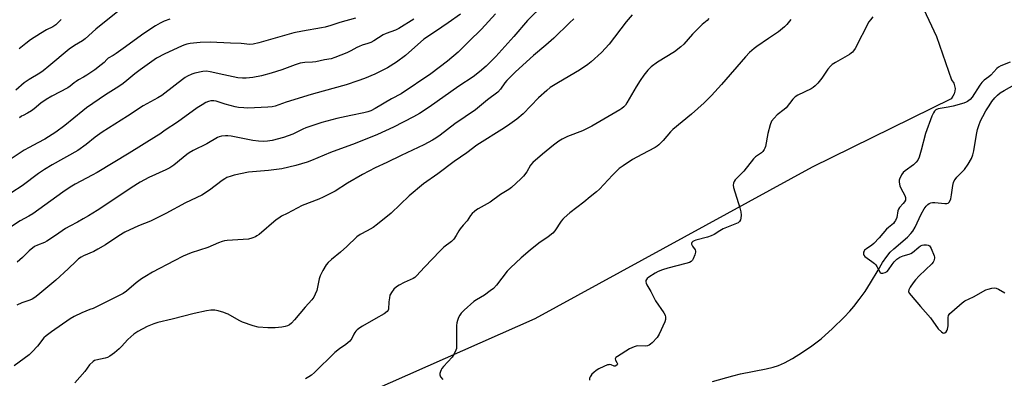
# Model space of a CAD drawing. Units: inches. Extents: x 1273768 to 1279768, y 561450 to 565449.
# Drawn here: x 1278734 to 1279167, y 565007 to 565164 of the extents above; entities that cross this region are included whole.
import ezdxf

# ---------------------------------------------------------------- set-up
doc = ezdxf.new("R2010")
doc.units = ezdxf.units.IN
doc.header["$MEASUREMENT"] = 0
for name, color, linetype in [('HYDRO-Single Line Stream', 4, 'Continuous'), ('NTRL-Farm Land', 3, 'Continuous'), ('Undefined', 1, 'Continuous')]:
    doc.layers.add(name, color=color, linetype=linetype)

msp = doc.modelspace()

# ---------------------------------------------------------------- linework, layer by layer
at = {"layer": 'HYDRO-Single Line Stream'}
msp.add_lwpolyline([(1279038.44, 565005.18), (1279047.28, 565007.66), (1279050.72, 565008.52), (1279061.98, 565010.79), (1279065.07, 565011.56), (1279067.43, 565012.3), (1279070.02, 565013.44), (1279073.59, 565015.38), (1279077.87, 565018.03), (1279082.11, 565020.91), (1279083.86, 565022.21), (1279086.07, 565023.99), (1279091.07, 565028.45), (1279096.2, 565033.5), (1279098.69, 565036.15), (1279100.52, 565038.23), (1279102.87, 565041.23), (1279105.46, 565044.79), (1279107.81, 565048.51), (1279111.13, 565054.22), (1279113.13, 565057.5), (1279114.92, 565060.12), (1279116.46, 565062), (1279118.03, 565063.5), (1279124.05, 565068.72), (1279125.5, 565070.21), (1279126.43, 565071.36), (1279127.45, 565073.12), (1279130.09, 565078.71), (1279131.45, 565081.15), (1279132.28, 565082.29), (1279132.94, 565082.97), (1279133.63, 565083.48), (1279134.36, 565083.78), (1279135.09, 565083.87), (1279136, 565083.84), (1279140.48, 565083.4), (1279141.31, 565083.45), (1279141.94, 565083.63), (1279142.27, 565083.87), (1279142.55, 565084.23), (1279143.07, 565085.54), (1279143.41, 565087.26), (1279143.98, 565091.39), (1279144.28, 565092.66), (1279144.59, 565093.42), (1279144.98, 565094.01), (1279145.78, 565094.97), (1279149.09, 565098.37), (1279150.73, 565100.72), (1279152.15, 565103.25), (1279152.73, 565104.79), (1279153.18, 565106.6), (1279154.31, 565113.84), (1279154.78, 565116.06), (1279155.36, 565117.82), (1279156.16, 565119.75), (1279157.14, 565121.78), (1279158.44, 565124.17), (1279159.87, 565126.47), (1279161.14, 565128.28), (1279162.41, 565129.87), (1279163.63, 565131.15), (1279164.76, 565132.07), (1279166.48, 565133.2), (1279173.59, 565137.12)], dxfattribs=at)
at = {"layer": 'NTRL-Farm Land'}
msp.add_lwpolyline([(1279102.13, 565231.11), (1279136.76, 565156.81), (1279143.42, 565137.85), (1279144.39, 565136.34), (1279144.77, 565135.21), (1279144.93, 565134.02), (1279144.84, 565132.81), (1279144.53, 565131.65), (1279144, 565130.58), (1279143.18, 565129.54), (1279082.21, 565099.45), (1278960.33, 565032.73), (1278825.62, 564973.05)], dxfattribs=at)
at = {"layer": 'Undefined'}
for points, elevation in [([(1278964.46, 565171.08), (1278957.2, 565163.86), (1278951.09, 565156.88), (1278943.26, 565148.16), (1278938.98, 565143.91), (1278936.1, 565141.33), (1278933.23, 565139.1), (1278926.97, 565135), (1278914.04, 565125.85), (1278909.79, 565123.05), (1278907.1, 565121.54), (1278898.3, 565117.08), (1278891.21, 565113.74), (1278881.53, 565109.88), (1278870.62, 565105.94), (1278862.24, 565102.41), (1278860.33, 565101.69), (1278855.42, 565100.15), (1278849.19, 565098.75), (1278843.34, 565097.9), (1278836.42, 565097.38), (1278834.69, 565097.17), (1278828.32, 565095.94), (1278826.97, 565095.53), (1278825.15, 565094.82), (1278824.15, 565094.34), (1278823, 565093.64), (1278817.45, 565089.3), (1278814.09, 565087.19), (1278806.92, 565083.74), (1278798.32, 565079.04), (1278793.9, 565076.84), (1278791.54, 565075.75), (1278786.24, 565073.69), (1278780.35, 565070.8), (1278777.6, 565069.24), (1278771.82, 565065.32), (1278768.5, 565063.33), (1278766.65, 565062.38), (1278762.17, 565060.41), (1278761.19, 565059.88), (1278760.02, 565059.12), (1278758.95, 565058.17), (1278755.48, 565054.67), (1278750.04, 565049.74), (1278742.14, 565043.11), (1278740.78, 565042.11), (1278739.59, 565041.44), (1278738.57, 565041), (1278735, 565039.81), (1278732.92, 565038.72)], 500), ([(1278927.67, 565166.76), (1278922.33, 565162.84), (1278916.75, 565159.03), (1278911.58, 565155.66), (1278903.64, 565148.59), (1278899.58, 565145.56), (1278895.67, 565143.15), (1278893.66, 565142.06), (1278890.09, 565140.33), (1278885.62, 565138.49), (1278882.65, 565137.41), (1278877.45, 565135.69), (1278867.44, 565132.89), (1278862.2, 565131.34), (1278851.09, 565127.94), (1278846.3, 565126.32), (1278844.95, 565125.96), (1278843.12, 565125.77), (1278834.37, 565125.43), (1278832.62, 565125.45), (1278830.25, 565125.7), (1278828.81, 565125.96), (1278824.39, 565127.17), (1278820.47, 565128.38), (1278819.38, 565128.63), (1278818.69, 565128.66), (1278818.13, 565128.58), (1278817.02, 565128.25), (1278815.94, 565127.81), (1278814.2, 565126.87), (1278812.03, 565125.55), (1278803.38, 565119.19), (1278797.99, 565115.68), (1278795.68, 565113.99), (1278794.21, 565113.03), (1278782.26, 565105.66), (1278768.18, 565097.14), (1278765.98, 565095.9), (1278758.54, 565091.96), (1278756.27, 565090.57), (1278753.05, 565088.42), (1278739.85, 565078.89), (1278738.16, 565077.87), (1278734.3, 565075.83), (1278730.57, 565073.36)], 504), ([(1278943.05, 565166.82), (1278936.89, 565160.1), (1278931.43, 565154.62), (1278926.66, 565150.05), (1278922.03, 565146.05), (1278914.72, 565140.53), (1278901.7, 565131.67), (1278897.42, 565129.51), (1278890.28, 565125.2), (1278888.33, 565124.21), (1278887.01, 565123.73), (1278885.31, 565123.29), (1278879.55, 565122.17), (1278873.37, 565120.85), (1278866.82, 565119.08), (1278859.76, 565116.67), (1278858.46, 565116.11), (1278854.13, 565113.98), (1278850.01, 565112.43), (1278844.96, 565111.12), (1278842.97, 565110.86), (1278841.26, 565110.77), (1278839.02, 565110.84), (1278836.53, 565111.16), (1278827.03, 565113.01), (1278825.58, 565113.23), (1278824.46, 565113.22), (1278822.8, 565113.02), (1278821.73, 565112.75), (1278820.97, 565112.41), (1278816.29, 565109.7), (1278810.33, 565106.74), (1278808.63, 565105.77), (1278807.48, 565104.98), (1278805.86, 565103.72), (1278801.81, 565100.29), (1278800.09, 565099.16), (1278798.24, 565098.24), (1278790.78, 565094.94), (1278786.98, 565092.91), (1278783.12, 565090.37), (1278772.86, 565083.4), (1278768.17, 565080.38), (1278764.31, 565077.97), (1278762.03, 565076.66), (1278759.47, 565075.24), (1278756.11, 565073.56), (1278754.17, 565072.45), (1278749.87, 565069.41), (1278746.05, 565066.87), (1278745.05, 565066.34), (1278741.9, 565065.15), (1278740.61, 565064.5), (1278738.33, 565062.71), (1278735.39, 565059.78), (1278733.06, 565057.72)], 502), ([(1279003.12, 565166.41), (1279000.55, 565163.31), (1278993.08, 565153.56), (1278989.64, 565149.89), (1278985.17, 565145.68), (1278983.62, 565144.52), (1278979.95, 565142.09), (1278970.79, 565136.71), (1278967.15, 565134.39), (1278965.58, 565133.1), (1278962.06, 565129.94), (1278955.23, 565122.87), (1278952.46, 565120.47), (1278949.46, 565118.3), (1278947.08, 565116.71), (1278934.94, 565109.05), (1278930.56, 565105.79), (1278924.95, 565101.89), (1278917.8, 565096.47), (1278911.48, 565092.04), (1278905.24, 565086.87), (1278897.29, 565079.26), (1278891.29, 565074.32), (1278889.35, 565072.97), (1278886.8, 565071.5), (1278883.69, 565069.86), (1278882.16, 565068.78), (1278877.87, 565064.53), (1278875.02, 565062.01), (1278871.1, 565058.81), (1278869.67, 565057.47), (1278868.74, 565056.46), (1278867.23, 565054), (1278866.06, 565051.68), (1278865.68, 565050.31), (1278864.59, 565045.24), (1278863.94, 565043.57), (1278863.26, 565042.26), (1278862.37, 565041.12), (1278859.45, 565037.87), (1278854.89, 565032.3), (1278853.47, 565030.87), (1278852.58, 565030.15), (1278851.68, 565029.67), (1278850.68, 565029.34), (1278849.26, 565029.11), (1278846.38, 565028.8), (1278843.15, 565028.8), (1278838.89, 565029.15), (1278836.64, 565029.73), (1278831.91, 565031.29), (1278830.59, 565031.97), (1278825.66, 565034.78), (1278824.86, 565035.17), (1278823.76, 565035.57), (1278821.23, 565036.31), (1278819.82, 565036.61), (1278818.11, 565036.59), (1278816.12, 565036.34), (1278810.72, 565035.1), (1278801.08, 565032.62), (1278794.77, 565031.13), (1278793.1, 565030.59), (1278790.13, 565029.42), (1278785.94, 565027.17), (1278784.22, 565026.03), (1278781.61, 565023.72), (1278778.87, 565020.64), (1278777.85, 565019.63), (1278775.75, 565017.8), (1278773.69, 565016.28), (1278772.7, 565015.75), (1278771.68, 565015.43), (1278767.54, 565014.65), (1278767.03, 565014.45), (1278766.38, 565014.01), (1278764.84, 565012.47), (1278762.7, 565009.63), (1278758.4, 565004.65)], 496), ([(1279108.79, 565165.52), (1279107.75, 565164.2), (1279107.12, 565163.26), (1279101, 565151.62), (1279100.38, 565150.61), (1279099.89, 565150.03), (1279099.31, 565149.51), (1279098.61, 565149.04), (1279092.39, 565145.49), (1279090.97, 565144.55), (1279090.17, 565143.77), (1279089.07, 565142.5), (1279086.41, 565138.61), (1279084.63, 565136.35), (1279083.48, 565135.16), (1279082.66, 565134.46), (1279081.74, 565133.87), (1279075.95, 565131.05), (1279074.73, 565130.3), (1279073.72, 565129.26), (1279070.75, 565125.52), (1279069.88, 565124.75), (1279066.87, 565122.39), (1279065.43, 565121), (1279064.39, 565119.68), (1279063.75, 565118.04), (1279062.72, 565114.3), (1279061.71, 565108.56), (1279061.44, 565107.75), (1279061.17, 565107.26), (1279060.49, 565106.34), (1279059.89, 565105.72), (1279057.23, 565103.91), (1279056.37, 565103.12), (1279052.14, 565097.7), (1279048.38, 565093.88), (1279047.92, 565093.16), (1279047.6, 565092.4), (1279047.49, 565091.59), (1279047.7, 565090.45), (1279050.48, 565081.56), (1279050.92, 565079.81), (1279051, 565078.4), (1279050.92, 565077), (1279050.72, 565076.23), (1279050.34, 565075.58), (1279049.75, 565075.03), (1279048.98, 565074.62), (1279044.5, 565072.88), (1279043.15, 565072.26), (1279041.58, 565071.39), (1279039.18, 565069.85), (1279037.87, 565069.18), (1279036.21, 565068.6), (1279031.11, 565067.35), (1279030.29, 565067.06), (1279029.81, 565066.8), (1279029.35, 565066.27), (1279029.23, 565065.82), (1279029.24, 565065.58), (1279029.58, 565064.76), (1279030.75, 565063.02), (1279030.88, 565062.57), (1279030.89, 565062.12), (1279030.62, 565060.9), (1279029.96, 565059.16), (1279029.6, 565058.48), (1279029.09, 565057.94), (1279028.38, 565057.58), (1279026.76, 565057.06), (1279018.72, 565055.07), (1279016.46, 565054.31), (1279014.52, 565053.5), (1279013.2, 565052.81), (1279010.39, 565051.05), (1279009.71, 565050.52), (1279009.37, 565050.1), (1279009.2, 565049.68), (1279009.13, 565048.99), (1279009.23, 565048.5), (1279009.55, 565047.73), (1279011.29, 565044.75), (1279013.4, 565040.71), (1279017.02, 565035.34), (1279017.56, 565034.31), (1279017.82, 565033.51), (1279017.83, 565032.46), (1279017.5, 565031.38), (1279014.95, 565026.08), (1279014.06, 565024.58), (1279011.85, 565022.22), (1279011.21, 565021.64), (1279010.53, 565021.19), (1279009.85, 565020.91), (1279009.1, 565020.77), (1279005.65, 565020.89), (1279004.83, 565020.76), (1279004.03, 565020.5), (1279001.94, 565019.54), (1278996.62, 565016.24), (1278995.98, 565015.73), (1278995.65, 565015.15), (1278995.79, 565014.53), (1278996.46, 565013.5), (1278996.64, 565012.98), (1278996.49, 565012.49), (1278996.02, 565012.06), (1278995.62, 565011.92), (1278995.27, 565011.95), (1278993.89, 565012.5), (1278993.38, 565012.63), (1278992.85, 565012.6), (1278992.3, 565012.46), (1278990.65, 565011.81), (1278988.47, 565010.81), (1278987.29, 565010.08), (1278986.22, 565009.23), (1278985.43, 565008.38), (1278984.91, 565007.7), (1278984.63, 565007.22), (1278984.46, 565006.7), (1278984.4, 565005.86)], 490), ([(1278977.5, 565164.63), (1278975.56, 565162.85), (1278968.67, 565156.08), (1278965.2, 565153.01), (1278959.79, 565148.52), (1278951.83, 565141.38), (1278948.06, 565137.59), (1278947.17, 565136.44), (1278945.33, 565133.76), (1278944.06, 565132.44), (1278939.66, 565129.05), (1278934.28, 565124.65), (1278925.21, 565118.45), (1278918.75, 565113.44), (1278916.91, 565112.14), (1278915.42, 565111.27), (1278911.56, 565109.28), (1278901.6, 565104.58), (1278895.4, 565101.44), (1278890.26, 565099.11), (1278884.67, 565096.26), (1278878.16, 565092.39), (1278872.71, 565088.95), (1278867.44, 565086.19), (1278865.54, 565085.33), (1278858.26, 565082.55), (1278851.61, 565079.03), (1278849.14, 565077.82), (1278847.9, 565077.06), (1278846.73, 565076.21), (1278839.25, 565069.9), (1278838.35, 565069.21), (1278837.63, 565068.78), (1278836.01, 565068.15), (1278834.61, 565067.81), (1278825.25, 565067.21), (1278824.08, 565067.07), (1278823.02, 565066.82), (1278821.44, 565066.24), (1278816.69, 565064.15), (1278809.49, 565061.75), (1278805.99, 565060.24), (1278802.02, 565058.29), (1278792.48, 565053.29), (1278789.02, 565051.29), (1278787.58, 565050.3), (1278785.25, 565048.53), (1278781.09, 565044.99), (1278779.52, 565043.94), (1278766.33, 565037.37), (1278765, 565036.79), (1278761.41, 565035.44), (1278758.03, 565033.74), (1278756.24, 565032.7), (1278748.03, 565027.09), (1278745.81, 565025.31), (1278744.76, 565024.36), (1278741.98, 565020.76), (1278739.6, 565018.2), (1278738.35, 565016.99), (1278731.69, 565012.09)], 498), ([(1279036.84, 565164.75), (1279036.01, 565163.97), (1279033.87, 565162.2), (1279032.78, 565161.17), (1279029.65, 565157.94), (1279025.76, 565153.58), (1279024.51, 565152.35), (1279021.66, 565150.17), (1279014.25, 565145.67), (1279011.43, 565143.48), (1279010.03, 565142.06), (1279008.28, 565139.84), (1279006.63, 565137.47), (1279004.88, 565134.73), (1279000.78, 565127.67), (1279000.14, 565126.73), (1278999.41, 565125.89), (1278998.63, 565125.23), (1278997.68, 565124.62), (1278985.38, 565117.46), (1278981.25, 565115.38), (1278974.77, 565112.88), (1278972.44, 565111.71), (1278970.96, 565110.8), (1278968.6, 565109.06), (1278963.68, 565105.18), (1278959.57, 565101.5), (1278958.51, 565100.27), (1278956.81, 565097.42), (1278955.45, 565095.54), (1278954.23, 565094.3), (1278950.18, 565090.54), (1278949.01, 565089.68), (1278945.33, 565087.36), (1278940.69, 565084.12), (1278935.5, 565081.17), (1278934.75, 565080.69), (1278933.89, 565080), (1278932.87, 565079.05), (1278932.12, 565078.24), (1278930.66, 565075.83), (1278928.89, 565073.93), (1278927.61, 565072.35), (1278926.97, 565071.38), (1278925.87, 565069.32), (1278924.73, 565067.75), (1278923.75, 565066.82), (1278920.45, 565064.25), (1278918.73, 565062.62), (1278911.87, 565055.54), (1278908.45, 565051.62), (1278907.6, 565050.9), (1278906.88, 565050.46), (1278902.95, 565048.72), (1278900.76, 565047.59), (1278899.58, 565046.79), (1278898.51, 565045.81), (1278897.43, 565044.39), (1278896.98, 565043.63), (1278896.76, 565043.09), (1278896.5, 565041.95), (1278896.24, 565040.19), (1278896.05, 565037.06), (1278895.92, 565036.56), (1278895.49, 565035.92), (1278894.25, 565034.94), (1278890.49, 565032.91), (1278884.71, 565029.53), (1278883.48, 565028.76), (1278882.38, 565027.92), (1278881.78, 565027.37), (1278881.25, 565026.73), (1278880.83, 565025.97), (1278879.99, 565024.06), (1278879.09, 565022.97), (1278877.35, 565021.43), (1278874.55, 565019.58), (1278872.5, 565018), (1278863.56, 565009.16), (1278862.26, 565007.98), (1278861.09, 565007.21), (1278859.61, 565006.4)], 494), ([(1279072.75, 565164.34), (1279071.09, 565162.22), (1279070.09, 565161.11), (1279067.36, 565158.87), (1279062.95, 565156.04), (1279057.81, 565152.53), (1279056.67, 565151.59), (1279054.71, 565149.79), (1279052.85, 565147.89), (1279042.43, 565135.77), (1279037.99, 565130.9), (1279034.69, 565127.66), (1279029.12, 565122.72), (1279021.03, 565116), (1279020.02, 565114.94), (1279016.78, 565111.15), (1279014.82, 565109.2), (1279014.18, 565108.68), (1279013.18, 565108.07), (1279007.38, 565105.07), (1279003.33, 565102.84), (1278999.14, 565100.09), (1278997.49, 565098.89), (1278994.42, 565095.98), (1278988.71, 565089.82), (1278987.43, 565088.56), (1278984.7, 565086.46), (1278981.95, 565084.08), (1278975.68, 565079.3), (1278973.23, 565077.19), (1278972.63, 565076.57), (1278971.93, 565075.66), (1278969.19, 565071.47), (1278968.24, 565070.43), (1278966.28, 565068.84), (1278962.2, 565066.07), (1278958.29, 565062.93), (1278954.39, 565059.61), (1278949.67, 565055.19), (1278948.24, 565053.7), (1278943.52, 565047.6), (1278942.16, 565046.08), (1278940.81, 565045), (1278938.25, 565043.13), (1278934.76, 565041.12), (1278933.58, 565040.31), (1278929.32, 565036.53), (1278928.07, 565035.27), (1278927.42, 565034.37), (1278926.91, 565033.37), (1278926.39, 565032.07), (1278926.11, 565030.98), (1278926.01, 565029.81), (1278925.95, 565027.14), (1278926, 565020.63), (1278925.93, 565019.76), (1278925.71, 565018.93), (1278924.83, 565017.08), (1278924.05, 565015.85), (1278920.21, 565011.75), (1278919.5, 565010.89), (1278919.22, 565010.4), (1278918.89, 565009.58), (1278918.69, 565008.74), (1278918.65, 565008.2), (1278918.76, 565007.68), (1278919.01, 565007.19), (1278919.92, 565006.04)], 492), ([(1279169.14, 565145.56), (1279165, 565143.92), (1279163.98, 565143.39), (1279163.3, 565142.88), (1279160.71, 565139.88), (1279159.85, 565139.16), (1279157.72, 565137.62), (1279156.73, 565136.65), (1279155.87, 565135.5), (1279152.51, 565130.27), (1279151.53, 565129.23), (1279150.44, 565128.33), (1279149.81, 565127.96), (1279148.85, 565127.58), (1279144.13, 565126.24), (1279141.88, 565125.77), (1279137.58, 565125.05), (1279136.53, 565124.58), (1279135.87, 565124.06), (1279135.42, 565123.39), (1279134.74, 565121.87), (1279131.95, 565114.3), (1279130.02, 565106.85), (1279129.11, 565103.86), (1279128.59, 565102.56), (1279127.91, 565101.59), (1279126.75, 565100.48), (1279123.1, 565097.88), (1279122.21, 565097.14), (1279121.38, 565096.01), (1279120.54, 565094.23), (1279120.4, 565093.69), (1279120.38, 565092.89), (1279120.66, 565091.29), (1279121.09, 565090.24), (1279122.91, 565086.96), (1279123.16, 565086.17), (1279123.24, 565085.39), (1279123.13, 565084.88), (1279122.73, 565084.14), (1279122.19, 565083.44), (1279120.59, 565081.7), (1279120.12, 565080.99), (1279119.87, 565080.19), (1279119.37, 565077.34), (1279118.84, 565076.05), (1279118.42, 565075.33), (1279117.89, 565074.69), (1279115.64, 565072.98), (1279114.84, 565072.23), (1279111.61, 565068.39), (1279109.28, 565065.92), (1279108.41, 565065.18), (1279105.98, 565063.59), (1279105.24, 565062.95), (1279104.96, 565062.55), (1279104.78, 565062.07), (1279104.68, 565061.58), (1279104.7, 565061.1), (1279104.87, 565060.68), (1279105.39, 565060.14), (1279108.44, 565058), (1279109.58, 565057.08), (1279110.15, 565056.44), (1279110.65, 565055.74), (1279112.1, 565053.18), (1279112.49, 565052.88), (1279113.18, 565052.84), (1279114.19, 565053.11), (1279115.13, 565053.63), (1279115.69, 565054.27), (1279117.27, 565056.71), (1279118.13, 565057.83), (1279119.33, 565058.92), (1279120.72, 565059.84), (1279122.14, 565060.52), (1279124.73, 565061.15), (1279125.47, 565061.43), (1279126.19, 565061.91), (1279129.05, 565064.31), (1279129.73, 565064.79), (1279130.47, 565065.16), (1279131.25, 565065.36), (1279132.34, 565065.36), (1279133.11, 565065.21), (1279133.74, 565064.83), (1279134.06, 565064.41), (1279134.47, 565063.67), (1279135.84, 565060.44), (1279135.97, 565059.89), (1279135.98, 565059.36), (1279135.69, 565058.32), (1279135.26, 565057.6), (1279134.69, 565056.95), (1279129.15, 565051.69), (1279127.59, 565049.97), (1279126.52, 565048.58), (1279125.24, 565046.65), (1279124.63, 565045.49), (1279124.5, 565044.81), (1279124.77, 565044.1), (1279125.64, 565042.96), (1279129.71, 565038.19), (1279134.15, 565033.26), (1279137.59, 565028.38), (1279139.01, 565026.98), (1279139.63, 565026.56), (1279140.04, 565026.47), (1279140.43, 565026.61), (1279140.98, 565027.1), (1279141.44, 565027.76), (1279141.66, 565028.26), (1279141.88, 565029.63), (1279141.95, 565033.35), (1279142.1, 565034.15), (1279142.32, 565034.63), (1279142.66, 565035.07), (1279143.5, 565035.88), (1279148, 565039.77), (1279149.18, 565040.65), (1279153.03, 565042.47), (1279158.45, 565045.48), (1279159.46, 565045.86), (1279161.1, 565046.26), (1279162.18, 565046.37), (1279162.98, 565046.22), (1279164.02, 565045.76), (1279166.87, 565044.25)], 488)]:
    msp.add_lwpolyline(points, dxfattribs=dict(at, elevation=elevation))
for points in [[(1278779.43, 565169.6, 512), (1278767.62, 565160.05, 512), (1278762.83, 565155.93, 512), (1278761.64, 565155.05, 512), (1278758.24, 565152.93, 512), (1278755.86, 565151.3, 512), (1278746.9, 565143.8, 512), (1278744.44, 565141.83, 512), (1278742.92, 565140.77, 512), (1278738.3, 565137.96, 512), (1278736.14, 565136.5, 512), (1278732.38, 565133.33, 512)], [(1278881.65, 565164.95, 508), (1278874.72, 565163.01, 508), (1278870.78, 565161.7, 508), (1278868.32, 565160.99, 508), (1278866.63, 565160.63, 508), (1278858.29, 565159.29, 508), (1278854.52, 565158.52, 508), (1278839.15, 565154.1, 508), (1278836.62, 565153.48, 508), (1278835.25, 565153.39, 508), (1278831.35, 565153.79, 508), (1278826.72, 565153.89, 508), (1278817.78, 565154.44, 508), (1278813.33, 565154.24, 508), (1278808.94, 565153.74, 508), (1278807.49, 565153.5, 508), (1278806.24, 565153.14, 508), (1278805.17, 565152.69, 508), (1278797.8, 565149.22, 508), (1278794.26, 565147.32, 508), (1278792.1, 565145.88, 508), (1278786.97, 565142.21, 508), (1278784.7, 565140.46, 508), (1278780.31, 565136.84, 508), (1278778.93, 565135.82, 508), (1278776.53, 565134.2, 508), (1278771.8, 565131.28, 508), (1278763.43, 565125.52, 508), (1278761.81, 565124.26, 508), (1278754.01, 565117.82, 508), (1278749.97, 565114.87, 508), (1278745.14, 565111.77, 508), (1278742.11, 565110.07, 508), (1278738.26, 565108.15, 508), (1278736.11, 565106.87, 508), (1278726.91, 565100.73, 508)], [(1278907.17, 565164.57, 506), (1278900.59, 565160.42, 506), (1278899.19, 565159.74, 506), (1278895.14, 565158.18, 506), (1278893.78, 565157.58, 506), (1278889.69, 565154.99, 506), (1278888.41, 565154.29, 506), (1278887.05, 565153.74, 506), (1278884.47, 565153.01, 506), (1278883.15, 565152.52, 506), (1278882.17, 565152.04, 506), (1278879.56, 565150.53, 506), (1278877.87, 565149.72, 506), (1278872.49, 565147.62, 506), (1278870.89, 565147.13, 506), (1278868.06, 565146.64, 506), (1278864.24, 565145.74, 506), (1278862.68, 565145.61, 506), (1278859.37, 565145.51, 506), (1278857.38, 565145.1, 506), (1278855.18, 565144.44, 506), (1278849.32, 565142.26, 506), (1278844.59, 565140.76, 506), (1278840.36, 565139.6, 506), (1278836.59, 565138.8, 506), (1278833.62, 565138.52, 506), (1278831.94, 565138.58, 506), (1278829.97, 565138.76, 506), (1278823.78, 565140, 506), (1278817.83, 565141.41, 506), (1278816.23, 565141.63, 506), (1278814.54, 565141.46, 506), (1278811.06, 565140.77, 506), (1278809.68, 565140.28, 506), (1278807.81, 565139.44, 506), (1278806.8, 565138.85, 506), (1278805.61, 565137.99, 506), (1278797.9, 565132, 506), (1278796.49, 565130.98, 506), (1278794.82, 565129.96, 506), (1278788.38, 565126.33, 506), (1278781.47, 565121.79, 506), (1278770.31, 565114.87, 506), (1278767.31, 565112.64, 506), (1278763.35, 565109.36, 506), (1278759.7, 565106.83, 506), (1278748.44, 565100.48, 506), (1278745.04, 565098.39, 506), (1278742.37, 565096.59, 506), (1278735.19, 565091.16, 506), (1278730.74, 565088.25, 506)], [(1278752.4, 565164.41, 514), (1278750.01, 565162.07, 514), (1278748.69, 565161.08, 514), (1278745.95, 565159.84, 514), (1278743.26, 565158.24, 514), (1278738.9, 565155.4, 514), (1278736.77, 565153.86, 514), (1278733.88, 565151.51, 514)], [(1278800, 565164.53, 510), (1278797.58, 565163.67, 510), (1278795.77, 565162.77, 510), (1278793.76, 565161.55, 510), (1278788.6, 565158.13, 510), (1278779.6, 565151.57, 510), (1278776.43, 565149.36, 510), (1278775.19, 565148.55, 510), (1278773.03, 565147.34, 510), (1278772.39, 565146.78, 510), (1278771.18, 565145.48, 510), (1278769.93, 565144.41, 510), (1278767.09, 565142.27, 510), (1278763.64, 565139.9, 510), (1278762.13, 565138.94, 510), (1278759.89, 565137.77, 510), (1278758.91, 565137.17, 510), (1278757.98, 565136.48, 510), (1278756.29, 565135.05, 510), (1278755.2, 565134.3, 510), (1278748.21, 565130.61, 510), (1278745.78, 565129.18, 510), (1278743.44, 565127.53, 510), (1278740.5, 565125.11, 510), (1278739.31, 565124.24, 510), (1278737.56, 565123.14, 510), (1278735.58, 565122.2, 510), (1278734.89, 565121.79, 510), (1278734.09, 565121.09, 510)]]:
    msp.add_polyline3d(points, dxfattribs=at)

doc.saveas('drawing.dxf')
